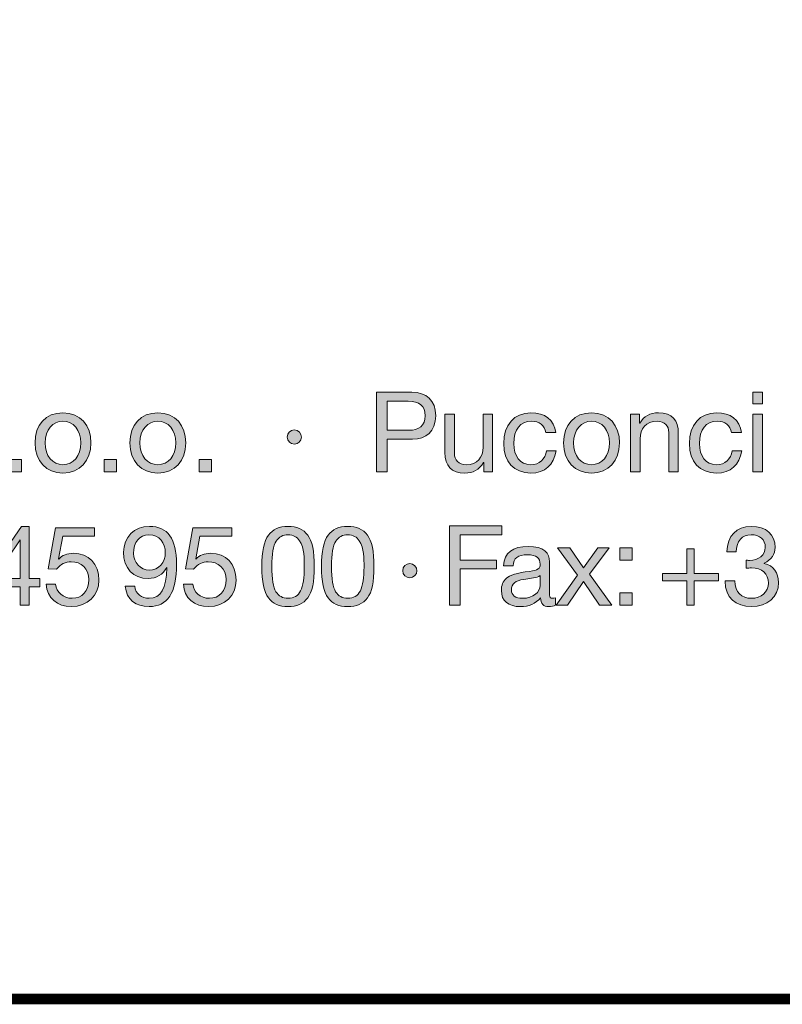
# Model space of a CAD drawing. Units: millimetres. Extents: x 2467.6 to 2479.8, y 1113 to 1120.7.
# Drawn here: x 2477.9 to 2478.4, y 1113 to 1113.6 of the extents above; entities that cross this region are included whole.
import ezdxf

# ---------------------------------------------------------------- set-up
doc = ezdxf.new("R2010")
doc.units = ezdxf.units.MM
doc.layers.add('Layer 1', color=7, linetype='Continuous')

# ---------------------------------------------------------------- blocks, each defined once
blk = doc.blocks.new('block 2')
at = {"layer": 'Layer 1', "true_color": 0x231f20}
h = blk.add_hatch(color=250, dxfattribs=at)
h.dxf.hatch_style = 2
edge = h.paths.add_edge_path()
edge.add_spline(control_points=[(14.2216, 1.6075), (14.258, 1.6075), (14.282, 1.5875), (14.282, 1.548), (14.282, 1.508), (14.2574, 1.4885), (14.2233, 1.4885), (14.2233, 1.4885), (14.1587, 1.4885), (14.1587, 1.4885), (14.1587, 1.4885), (14.1587, 1.4061), (14.1587, 1.4061), (14.1587, 1.4061), (14.1319, 1.4061), (14.1319, 1.4061), (14.1319, 1.4061), (14.1319, 1.6075), (14.1319, 1.6075), (14.1319, 1.6075), (14.2216, 1.6075), (14.2216, 1.6075)], knot_values=[0, 0, 0, 0, 1, 1, 1, 2, 2, 2, 3, 3, 3, 4, 4, 4, 5, 5, 5, 6, 6, 6, 7, 7, 7, 7], degree=3, periodic=0)
edge = h.paths.add_edge_path()
edge.add_spline(control_points=[(14.214, 1.5111), (14.2394, 1.5111), (14.2552, 1.5229), (14.2552, 1.548), (14.2552, 1.5728), (14.2405, 1.585), (14.2123, 1.585), (14.2123, 1.585), (14.1587, 1.585), (14.1587, 1.585), (14.1587, 1.585), (14.1587, 1.5111), (14.1587, 1.5111), (14.1587, 1.5111), (14.214, 1.5111), (14.214, 1.5111)], knot_values=[0, 0, 0, 0, 1, 1, 1, 2, 2, 2, 3, 3, 3, 4, 4, 4, 5, 5, 5, 5], degree=3, periodic=0)
h = blk.add_hatch(color=250, dxfattribs=at)
h.dxf.hatch_style = 2
h.paths.add_polyline_path([(15.1098, 1.6075), (15.1098, 1.5782), (15.0858, 1.5782), (15.0858, 1.6075)])
h.paths.add_polyline_path([(15.1098, 1.5519), (15.1098, 1.4061), (15.0858, 1.4061), (15.0858, 1.5519)])
h = blk.add_hatch(color=250, dxfattribs=at)
h.dxf.hatch_style = 2
edge = h.paths.add_edge_path()
edge.add_spline(control_points=[(13.4082, 1.4789), (13.4082, 1.4337), (13.3803, 1.4027), (13.3374, 1.4027), (13.2951, 1.4027), (13.2666, 1.4323), (13.2666, 1.4789), (13.2666, 1.5254), (13.2937, 1.5553), (13.3374, 1.5553), (13.3823, 1.5553), (13.4082, 1.5235), (13.4082, 1.4789)], knot_values=[0, 0, 0, 0, 1, 1, 1, 2, 2, 2, 3, 3, 3, 4, 4, 4, 4], degree=3, periodic=0)
edge = h.paths.add_edge_path()
edge.add_spline(control_points=[(13.3374, 1.4239), (13.3637, 1.4239), (13.3829, 1.4459), (13.3829, 1.4789), (13.3829, 1.5119), (13.3637, 1.5342), (13.3372, 1.5342), (13.3118, 1.5342), (13.292, 1.5127), (13.292, 1.4789), (13.292, 1.4459), (13.3109, 1.4239), (13.3374, 1.4239)], knot_values=[0, 0, 0, 0, 1, 1, 1, 2, 2, 2, 3, 3, 3, 4, 4, 4, 4], degree=3, periodic=0)
h = blk.add_hatch(color=250, dxfattribs=at)
h.dxf.hatch_style = 2
edge = h.paths.add_edge_path()
edge.add_spline(control_points=[(13.6487, 1.4789), (13.6487, 1.4337), (13.6207, 1.4027), (13.5779, 1.4027), (13.5356, 1.4027), (13.5071, 1.4323), (13.5071, 1.4789), (13.5071, 1.5254), (13.5342, 1.5553), (13.5779, 1.5553), (13.6227, 1.5553), (13.6487, 1.5235), (13.6487, 1.4789)], knot_values=[0, 0, 0, 0, 1, 1, 1, 2, 2, 2, 3, 3, 3, 4, 4, 4, 4], degree=3, periodic=0)
edge = h.paths.add_edge_path()
edge.add_spline(control_points=[(13.5779, 1.4239), (13.6041, 1.4239), (13.6233, 1.4459), (13.6233, 1.4789), (13.6233, 1.5119), (13.6041, 1.5342), (13.5776, 1.5342), (13.5522, 1.5342), (13.5325, 1.5127), (13.5325, 1.4789), (13.5325, 1.4459), (13.5514, 1.4239), (13.5779, 1.4239)], knot_values=[0, 0, 0, 0, 1, 1, 1, 2, 2, 2, 3, 3, 3, 4, 4, 4, 4], degree=3, periodic=0)
h = blk.add_hatch(color=250, dxfattribs=at)
h.dxf.hatch_style = 2
edge = h.paths.add_edge_path()
edge.add_spline(control_points=[(14.3295, 1.5519), (14.3295, 1.5519), (14.3295, 1.4527), (14.3295, 1.4527), (14.3295, 1.4357), (14.3407, 1.4239), (14.3591, 1.4239), (14.387, 1.4239), (14.4022, 1.4422), (14.4022, 1.4687), (14.4022, 1.4687), (14.4022, 1.5519), (14.4022, 1.5519), (14.4022, 1.5519), (14.4262, 1.5519), (14.4262, 1.5519), (14.4262, 1.5519), (14.4262, 1.4061), (14.4262, 1.4061), (14.4262, 1.4061), (14.4036, 1.4061), (14.4036, 1.4061), (14.4036, 1.4061), (14.4036, 1.4292), (14.4036, 1.4292), (14.4036, 1.4292), (14.4031, 1.4292), (14.4031, 1.4292), (14.3926, 1.4106), (14.376, 1.4027), (14.3557, 1.4027), (14.3216, 1.4027), (14.3055, 1.4205), (14.3055, 1.4546), (14.3055, 1.4546), (14.3055, 1.5519), (14.3055, 1.5519), (14.3055, 1.5519), (14.3295, 1.5519), (14.3295, 1.5519)], knot_values=[0, 0, 0, 0, 1, 1, 1, 2, 2, 2, 3, 3, 3, 4, 4, 4, 5, 5, 5, 6, 6, 6, 7, 7, 7, 8, 8, 8, 9, 9, 9, 10, 10, 10, 11, 11, 11, 12, 12, 12, 13, 13, 13, 13], degree=3, periodic=1)
h = blk.add_hatch(color=250, dxfattribs=at)
h.dxf.hatch_style = 2
edge = h.paths.add_edge_path()
edge.add_spline(control_points=[(14.5862, 1.5051), (14.5862, 1.5051), (14.5614, 1.5051), (14.5614, 1.5051), (14.5575, 1.524), (14.5445, 1.5342), (14.5253, 1.5342), (14.4957, 1.5342), (14.4799, 1.5133), (14.4799, 1.4772), (14.4799, 1.4453), (14.496, 1.4239), (14.5225, 1.4239), (14.5456, 1.4239), (14.5595, 1.4372), (14.5626, 1.4594), (14.5626, 1.4594), (14.5871, 1.4594), (14.5871, 1.4594), (14.5817, 1.423), (14.5591, 1.4027), (14.5228, 1.4027), (14.4802, 1.4027), (14.4545, 1.4315), (14.4545, 1.4772), (14.4545, 1.5246), (14.4805, 1.5553), (14.5234, 1.5553), (14.5586, 1.5553), (14.5823, 1.5384), (14.5862, 1.5051)], knot_values=[0, 0, 0, 0, 1, 1, 1, 2, 2, 2, 3, 3, 3, 4, 4, 4, 5, 5, 5, 6, 6, 6, 7, 7, 7, 8, 8, 8, 9, 9, 9, 10, 10, 10, 10], degree=3, periodic=0)
h = blk.add_hatch(color=250, dxfattribs=at)
h.dxf.hatch_style = 2
edge = h.paths.add_edge_path()
edge.add_spline(control_points=[(14.7477, 1.4789), (14.7477, 1.4337), (14.7197, 1.4027), (14.6769, 1.4027), (14.6346, 1.4027), (14.6061, 1.4323), (14.6061, 1.4789), (14.6061, 1.5254), (14.6331, 1.5553), (14.6769, 1.5553), (14.7217, 1.5553), (14.7477, 1.5235), (14.7477, 1.4789)], knot_values=[0, 0, 0, 0, 1, 1, 1, 2, 2, 2, 3, 3, 3, 4, 4, 4, 4], degree=3, periodic=0)
edge = h.paths.add_edge_path()
edge.add_spline(control_points=[(14.6769, 1.4239), (14.7031, 1.4239), (14.7223, 1.4459), (14.7223, 1.4789), (14.7223, 1.5119), (14.7031, 1.5342), (14.6766, 1.5342), (14.6512, 1.5342), (14.6315, 1.5127), (14.6315, 1.4789), (14.6315, 1.4459), (14.6503, 1.4239), (14.6769, 1.4239)], knot_values=[0, 0, 0, 0, 1, 1, 1, 2, 2, 2, 3, 3, 3, 4, 4, 4, 4], degree=3, periodic=0)
h = blk.add_hatch(color=250, dxfattribs=at)
h.dxf.hatch_style = 2
edge = h.paths.add_edge_path()
edge.add_spline(control_points=[(14.8967, 1.5032), (14.8967, 1.5032), (14.8967, 1.4061), (14.8967, 1.4061), (14.8967, 1.4061), (14.8727, 1.4061), (14.8727, 1.4061), (14.8727, 1.4061), (14.8727, 1.5057), (14.8727, 1.5057), (14.8727, 1.5218), (14.8622, 1.5342), (14.8428, 1.5342), (14.8154, 1.5342), (14.7999, 1.5158), (14.7999, 1.4893), (14.7999, 1.4893), (14.7999, 1.4061), (14.7999, 1.4061), (14.7999, 1.4061), (14.7759, 1.4061), (14.7759, 1.4061), (14.7759, 1.4061), (14.7759, 1.5519), (14.7759, 1.5519), (14.7759, 1.5519), (14.7985, 1.5519), (14.7985, 1.5519), (14.7985, 1.5519), (14.7985, 1.5288), (14.7985, 1.5288), (14.7985, 1.5288), (14.7991, 1.5288), (14.7991, 1.5288), (14.8098, 1.5472), (14.825, 1.5553), (14.8465, 1.5553), (14.8817, 1.5553), (14.8967, 1.5367), (14.8967, 1.5032)], knot_values=[0, 0, 0, 0, 1, 1, 1, 2, 2, 2, 3, 3, 3, 4, 4, 4, 5, 5, 5, 6, 6, 6, 7, 7, 7, 8, 8, 8, 9, 9, 9, 10, 10, 10, 11, 11, 11, 12, 12, 12, 13, 13, 13, 13], degree=3, periodic=0)
h = blk.add_hatch(color=250, dxfattribs=at)
h.dxf.hatch_style = 2
edge = h.paths.add_edge_path()
edge.add_spline(control_points=[(15.0567, 1.5051), (15.0567, 1.5051), (15.0319, 1.5051), (15.0319, 1.5051), (15.0279, 1.524), (15.015, 1.5342), (14.9958, 1.5342), (14.9661, 1.5342), (14.9504, 1.5133), (14.9504, 1.4772), (14.9504, 1.4453), (14.9664, 1.4239), (14.993, 1.4239), (15.0161, 1.4239), (15.0299, 1.4372), (15.033, 1.4594), (15.033, 1.4594), (15.0575, 1.4594), (15.0575, 1.4594), (15.0522, 1.423), (15.0296, 1.4027), (14.9932, 1.4027), (14.9506, 1.4027), (14.925, 1.4315), (14.925, 1.4772), (14.925, 1.5246), (14.9509, 1.5553), (14.9938, 1.5553), (15.0291, 1.5553), (15.0528, 1.5384), (15.0567, 1.5051)], knot_values=[0, 0, 0, 0, 1, 1, 1, 2, 2, 2, 3, 3, 3, 4, 4, 4, 5, 5, 5, 6, 6, 6, 7, 7, 7, 8, 8, 8, 9, 9, 9, 10, 10, 10, 10], degree=3, periodic=0)
h = blk.add_hatch(color=250, dxfattribs=at)
h.dxf.hatch_style = 2
edge = h.paths.add_edge_path()
edge.add_spline(control_points=[(13.9417, 1.4938), (13.9417, 1.4845), (13.9332, 1.4758), (13.9239, 1.4758), (13.9143, 1.4758), (13.9056, 1.484), (13.9056, 1.4938), (13.9056, 1.504), (13.9141, 1.5119), (13.9236, 1.5119), (13.9341, 1.5119), (13.9417, 1.5032), (13.9417, 1.4938)], knot_values=[0, 0, 0, 0, 1, 1, 1, 2, 2, 2, 3, 3, 3, 4, 4, 4, 4], degree=3, periodic=0)
h = blk.add_hatch(color=250, dxfattribs=at)
h.dxf.hatch_style = 2
h.paths.add_polyline_path([(13.2327, 1.4374), (13.2327, 1.4061), (13.2015, 1.4061), (13.2015, 1.4374)])
h = blk.add_hatch(color=250, dxfattribs=at)
h.dxf.hatch_style = 2
h.paths.add_polyline_path([(13.4732, 1.4374), (13.4732, 1.4061), (13.4419, 1.4061), (13.4419, 1.4374)])
h = blk.add_hatch(color=250, dxfattribs=at)
h.dxf.hatch_style = 2
h.paths.add_polyline_path([(13.7137, 1.4374), (13.7137, 1.4061), (13.6824, 1.4061), (13.6824, 1.4374)])
at = {"layer": 'Layer 1', "lineweight": 0}
for points in [[(15.1098, 1.6075), (15.1098, 1.5782), (15.0858, 1.5782), (15.0858, 1.6075), (15.1098, 1.6075)], [(15.1098, 1.5519), (15.1098, 1.4061), (15.0858, 1.4061), (15.0858, 1.5519), (15.1098, 1.5519)], [(13.2327, 1.4374), (13.2327, 1.4061), (13.2015, 1.4061), (13.2015, 1.4374), (13.2327, 1.4374)], [(13.4732, 1.4374), (13.4732, 1.4061), (13.4419, 1.4061), (13.4419, 1.4374), (13.4732, 1.4374)], [(13.7137, 1.4374), (13.7137, 1.4061), (13.6824, 1.4061), (13.6824, 1.4374), (13.7137, 1.4374)]]:
    blk.add_lwpolyline(points, dxfattribs=at)
for points, knots in [([(14.2216, 1.6075), (14.258, 1.6075), (14.282, 1.5875), (14.282, 1.548), (14.282, 1.508), (14.2574, 1.4885), (14.2233, 1.4885), (14.2233, 1.4885), (14.1587, 1.4885), (14.1587, 1.4885), (14.1587, 1.4885), (14.1587, 1.4061), (14.1587, 1.4061), (14.1587, 1.4061), (14.1319, 1.4061), (14.1319, 1.4061), (14.1319, 1.4061), (14.1319, 1.6075), (14.1319, 1.6075), (14.1319, 1.6075), (14.2216, 1.6075), (14.2216, 1.6075)], [0, 0, 0, 0, 1, 1, 1, 2, 2, 2, 3, 3, 3, 4, 4, 4, 5, 5, 5, 6, 6, 6, 7, 7, 7, 7]), ([(14.214, 1.5111), (14.2394, 1.5111), (14.2552, 1.5229), (14.2552, 1.548), (14.2552, 1.5728), (14.2405, 1.585), (14.2123, 1.585), (14.2123, 1.585), (14.1587, 1.585), (14.1587, 1.585), (14.1587, 1.585), (14.1587, 1.5111), (14.1587, 1.5111), (14.1587, 1.5111), (14.214, 1.5111), (14.214, 1.5111)], [0, 0, 0, 0, 1, 1, 1, 2, 2, 2, 3, 3, 3, 4, 4, 4, 5, 5, 5, 5]), ([(13.4082, 1.4789), (13.4082, 1.4337), (13.3803, 1.4027), (13.3374, 1.4027), (13.2951, 1.4027), (13.2666, 1.4323), (13.2666, 1.4789), (13.2666, 1.5254), (13.2937, 1.5553), (13.3374, 1.5553), (13.3823, 1.5553), (13.4082, 1.5235), (13.4082, 1.4789)], [0, 0, 0, 0, 1, 1, 1, 2, 2, 2, 3, 3, 3, 4, 4, 4, 4]), ([(13.6487, 1.4789), (13.6487, 1.4337), (13.6207, 1.4027), (13.5779, 1.4027), (13.5356, 1.4027), (13.5071, 1.4323), (13.5071, 1.4789), (13.5071, 1.5254), (13.5342, 1.5553), (13.5779, 1.5553), (13.6227, 1.5553), (13.6487, 1.5235), (13.6487, 1.4789)], [0, 0, 0, 0, 1, 1, 1, 2, 2, 2, 3, 3, 3, 4, 4, 4, 4]), ([(14.3295, 1.5519), (14.3295, 1.5519), (14.3295, 1.4527), (14.3295, 1.4527), (14.3295, 1.4357), (14.3407, 1.4239), (14.3591, 1.4239), (14.387, 1.4239), (14.4022, 1.4422), (14.4022, 1.4687), (14.4022, 1.4687), (14.4022, 1.5519), (14.4022, 1.5519), (14.4022, 1.5519), (14.4262, 1.5519), (14.4262, 1.5519), (14.4262, 1.5519), (14.4262, 1.4061), (14.4262, 1.4061), (14.4262, 1.4061), (14.4036, 1.4061), (14.4036, 1.4061), (14.4036, 1.4061), (14.4036, 1.4292), (14.4036, 1.4292), (14.4036, 1.4292), (14.4031, 1.4292), (14.4031, 1.4292), (14.3926, 1.4106), (14.376, 1.4027), (14.3557, 1.4027), (14.3216, 1.4027), (14.3055, 1.4205), (14.3055, 1.4546), (14.3055, 1.4546), (14.3055, 1.5519), (14.3055, 1.5519), (14.3055, 1.5519), (14.3295, 1.5519), (14.3295, 1.5519)], [0, 0, 0, 0, 1, 1, 1, 2, 2, 2, 3, 3, 3, 4, 4, 4, 5, 5, 5, 6, 6, 6, 7, 7, 7, 8, 8, 8, 9, 9, 9, 10, 10, 10, 11, 11, 11, 12, 12, 12, 13, 13, 13, 13]), ([(14.5862, 1.5051), (14.5862, 1.5051), (14.5614, 1.5051), (14.5614, 1.5051), (14.5575, 1.524), (14.5445, 1.5342), (14.5253, 1.5342), (14.4957, 1.5342), (14.4799, 1.5133), (14.4799, 1.4772), (14.4799, 1.4453), (14.496, 1.4239), (14.5225, 1.4239), (14.5456, 1.4239), (14.5595, 1.4372), (14.5626, 1.4594), (14.5626, 1.4594), (14.5871, 1.4594), (14.5871, 1.4594), (14.5817, 1.423), (14.5591, 1.4027), (14.5228, 1.4027), (14.4802, 1.4027), (14.4545, 1.4315), (14.4545, 1.4772), (14.4545, 1.5246), (14.4805, 1.5553), (14.5234, 1.5553), (14.5586, 1.5553), (14.5823, 1.5384), (14.5862, 1.5051)], [0, 0, 0, 0, 1, 1, 1, 2, 2, 2, 3, 3, 3, 4, 4, 4, 5, 5, 5, 6, 6, 6, 7, 7, 7, 8, 8, 8, 9, 9, 9, 10, 10, 10, 10]), ([(14.7477, 1.4789), (14.7477, 1.4337), (14.7197, 1.4027), (14.6769, 1.4027), (14.6346, 1.4027), (14.6061, 1.4323), (14.6061, 1.4789), (14.6061, 1.5254), (14.6331, 1.5553), (14.6769, 1.5553), (14.7217, 1.5553), (14.7477, 1.5235), (14.7477, 1.4789)], [0, 0, 0, 0, 1, 1, 1, 2, 2, 2, 3, 3, 3, 4, 4, 4, 4]), ([(14.8967, 1.5032), (14.8967, 1.5032), (14.8967, 1.4061), (14.8967, 1.4061), (14.8967, 1.4061), (14.8727, 1.4061), (14.8727, 1.4061), (14.8727, 1.4061), (14.8727, 1.5057), (14.8727, 1.5057), (14.8727, 1.5218), (14.8622, 1.5342), (14.8428, 1.5342), (14.8154, 1.5342), (14.7999, 1.5158), (14.7999, 1.4893), (14.7999, 1.4893), (14.7999, 1.4061), (14.7999, 1.4061), (14.7999, 1.4061), (14.7759, 1.4061), (14.7759, 1.4061), (14.7759, 1.4061), (14.7759, 1.5519), (14.7759, 1.5519), (14.7759, 1.5519), (14.7985, 1.5519), (14.7985, 1.5519), (14.7985, 1.5519), (14.7985, 1.5288), (14.7985, 1.5288), (14.7985, 1.5288), (14.7991, 1.5288), (14.7991, 1.5288), (14.8098, 1.5472), (14.825, 1.5553), (14.8465, 1.5553), (14.8817, 1.5553), (14.8967, 1.5367), (14.8967, 1.5032)], [0, 0, 0, 0, 1, 1, 1, 2, 2, 2, 3, 3, 3, 4, 4, 4, 5, 5, 5, 6, 6, 6, 7, 7, 7, 8, 8, 8, 9, 9, 9, 10, 10, 10, 11, 11, 11, 12, 12, 12, 13, 13, 13, 13]), ([(15.0567, 1.5051), (15.0567, 1.5051), (15.0319, 1.5051), (15.0319, 1.5051), (15.0279, 1.524), (15.015, 1.5342), (14.9958, 1.5342), (14.9661, 1.5342), (14.9504, 1.5133), (14.9504, 1.4772), (14.9504, 1.4453), (14.9664, 1.4239), (14.993, 1.4239), (15.0161, 1.4239), (15.0299, 1.4372), (15.033, 1.4594), (15.033, 1.4594), (15.0575, 1.4594), (15.0575, 1.4594), (15.0522, 1.423), (15.0296, 1.4027), (14.9932, 1.4027), (14.9506, 1.4027), (14.925, 1.4315), (14.925, 1.4772), (14.925, 1.5246), (14.9509, 1.5553), (14.9938, 1.5553), (15.0291, 1.5553), (15.0528, 1.5384), (15.0567, 1.5051)], [0, 0, 0, 0, 1, 1, 1, 2, 2, 2, 3, 3, 3, 4, 4, 4, 5, 5, 5, 6, 6, 6, 7, 7, 7, 8, 8, 8, 9, 9, 9, 10, 10, 10, 10]), ([(13.3374, 1.4239), (13.3637, 1.4239), (13.3829, 1.4459), (13.3829, 1.4789), (13.3829, 1.5119), (13.3637, 1.5342), (13.3372, 1.5342), (13.3118, 1.5342), (13.292, 1.5127), (13.292, 1.4789), (13.292, 1.4459), (13.3109, 1.4239), (13.3374, 1.4239)], [0, 0, 0, 0, 1, 1, 1, 2, 2, 2, 3, 3, 3, 4, 4, 4, 4]), ([(13.5779, 1.4239), (13.6041, 1.4239), (13.6233, 1.4459), (13.6233, 1.4789), (13.6233, 1.5119), (13.6041, 1.5342), (13.5776, 1.5342), (13.5522, 1.5342), (13.5325, 1.5127), (13.5325, 1.4789), (13.5325, 1.4459), (13.5514, 1.4239), (13.5779, 1.4239)], [0, 0, 0, 0, 1, 1, 1, 2, 2, 2, 3, 3, 3, 4, 4, 4, 4]), ([(14.6769, 1.4239), (14.7031, 1.4239), (14.7223, 1.4459), (14.7223, 1.4789), (14.7223, 1.5119), (14.7031, 1.5342), (14.6766, 1.5342), (14.6512, 1.5342), (14.6315, 1.5127), (14.6315, 1.4789), (14.6315, 1.4459), (14.6503, 1.4239), (14.6769, 1.4239)], [0, 0, 0, 0, 1, 1, 1, 2, 2, 2, 3, 3, 3, 4, 4, 4, 4]), ([(13.9417, 1.4938), (13.9417, 1.4845), (13.9332, 1.4758), (13.9239, 1.4758), (13.9143, 1.4758), (13.9056, 1.484), (13.9056, 1.4938), (13.9056, 1.504), (13.9141, 1.5119), (13.9236, 1.5119), (13.9341, 1.5119), (13.9417, 1.5032), (13.9417, 1.4938)], [0, 0, 0, 0, 1, 1, 1, 2, 2, 2, 3, 3, 3, 4, 4, 4, 4])]:
    blk.add_open_spline(points, degree=3, knots=knots, dxfattribs=at)
blk = doc.blocks.new('block 3')
at = {"layer": 'Layer 1', "true_color": 0x231f20}
h = blk.add_hatch(color=250, dxfattribs=at)
h.dxf.hatch_style = 2
h.paths.add_polyline_path([(13.2519, 1.2674), (13.2519, 1.1354), (13.279, 1.1354), (13.279, 1.1142), (13.2519, 1.1142), (13.2519, 1.0674), (13.2294, 1.0674), (13.2294, 1.1142), (13.1416, 1.1142), (13.1416, 1.1374), (13.2327, 1.2674)])
h.paths.add_polyline_path([(13.2288, 1.2333), (13.1622, 1.1354), (13.2294, 1.1354), (13.2294, 1.2333)])
h = blk.add_hatch(color=250, dxfattribs=at)
h.dxf.hatch_style = 2
edge = h.paths.add_edge_path()
edge.add_spline(control_points=[(13.4176, 1.264), (13.4176, 1.264), (13.4176, 1.2429), (13.4176, 1.2429), (13.4176, 1.2429), (13.3369, 1.2429), (13.3369, 1.2429), (13.3369, 1.2429), (13.3262, 1.1853), (13.3262, 1.1853), (13.3262, 1.1853), (13.3268, 1.1848), (13.3268, 1.1848), (13.3352, 1.1941), (13.3482, 1.1992), (13.364, 1.1992), (13.4026, 1.1992), (13.4286, 1.1732), (13.4286, 1.1309), (13.4286, 1.0925), (13.4004, 1.0641), (13.3586, 1.0641), (13.3237, 1.0641), (13.296, 1.0858), (13.2949, 1.121), (13.2949, 1.121), (13.2949, 1.1213), (13.2949, 1.1213), (13.2949, 1.1213), (13.3189, 1.1213), (13.3189, 1.1213), (13.3203, 1.1002), (13.3378, 1.0852), (13.3609, 1.0852), (13.3854, 1.0852), (13.4032, 1.1033), (13.4032, 1.1326), (13.4032, 1.1597), (13.3832, 1.178), (13.3581, 1.178), (13.3437, 1.178), (13.3316, 1.1718), (13.3208, 1.1591), (13.3208, 1.1591), (13.3002, 1.1602), (13.3002, 1.1602), (13.3002, 1.1602), (13.3189, 1.264), (13.3189, 1.264), (13.3189, 1.264), (13.4176, 1.264), (13.4176, 1.264)], knot_values=[0, 0, 0, 0, 1, 1, 1, 2, 2, 2, 3, 3, 3, 4, 4, 4, 5, 5, 5, 6, 6, 6, 7, 7, 7, 8, 8, 8, 9, 9, 9, 10, 10, 10, 11, 11, 11, 12, 12, 12, 13, 13, 13, 14, 14, 14, 15, 15, 15, 16, 16, 16, 17, 17, 17, 17], degree=3, periodic=1)
h = blk.add_hatch(color=250, dxfattribs=at)
h.dxf.hatch_style = 2
edge = h.paths.add_edge_path()
edge.add_spline(control_points=[(13.6253, 1.1718), (13.6253, 1.0979), (13.6021, 1.0641), (13.5559, 1.0641), (13.5215, 1.0641), (13.4989, 1.0818), (13.4952, 1.1157), (13.4952, 1.1157), (13.5192, 1.1157), (13.5192, 1.1157), (13.5218, 1.0962), (13.5364, 1.0852), (13.5559, 1.0852), (13.5852, 1.0852), (13.5993, 1.11), (13.601, 1.1625), (13.601, 1.1625), (13.6004, 1.1631), (13.6004, 1.1631), (13.5911, 1.1458), (13.574, 1.1354), (13.5539, 1.1354), (13.5147, 1.1354), (13.491, 1.1613), (13.491, 1.2023), (13.491, 1.2403), (13.5181, 1.2674), (13.5567, 1.2674), (13.603, 1.2674), (13.6253, 1.2361), (13.6253, 1.1718)], knot_values=[0, 0, 0, 0, 1, 1, 1, 2, 2, 2, 3, 3, 3, 4, 4, 4, 5, 5, 5, 6, 6, 6, 7, 7, 7, 8, 8, 8, 9, 9, 9, 10, 10, 10, 10], degree=3, periodic=0)
edge = h.paths.add_edge_path()
edge.add_spline(control_points=[(13.5559, 1.1566), (13.5798, 1.1566), (13.5968, 1.1763), (13.5968, 1.2005), (13.5968, 1.2259), (13.5821, 1.2463), (13.5553, 1.2463), (13.5311, 1.2463), (13.5164, 1.2276), (13.5164, 1.1989), (13.5164, 1.1763), (13.5342, 1.1566), (13.5559, 1.1566)], knot_values=[0, 0, 0, 0, 1, 1, 1, 2, 2, 2, 3, 3, 3, 4, 4, 4, 4], degree=3, periodic=0)
h = blk.add_hatch(color=250, dxfattribs=at)
h.dxf.hatch_style = 2
edge = h.paths.add_edge_path()
edge.add_spline(control_points=[(13.7653, 1.264), (13.7653, 1.264), (13.7653, 1.2429), (13.7653, 1.2429), (13.7653, 1.2429), (13.6846, 1.2429), (13.6846, 1.2429), (13.6846, 1.2429), (13.6739, 1.1853), (13.6739, 1.1853), (13.6739, 1.1853), (13.6744, 1.1848), (13.6744, 1.1848), (13.6829, 1.1941), (13.6959, 1.1992), (13.7117, 1.1992), (13.7503, 1.1992), (13.7762, 1.1732), (13.7762, 1.1309), (13.7762, 1.0925), (13.7481, 1.0641), (13.7063, 1.0641), (13.6713, 1.0641), (13.6437, 1.0858), (13.6426, 1.121), (13.6426, 1.121), (13.6426, 1.1213), (13.6426, 1.1213), (13.6426, 1.1213), (13.6666, 1.1213), (13.6666, 1.1213), (13.6679, 1.1002), (13.6854, 1.0852), (13.7086, 1.0852), (13.7331, 1.0852), (13.7509, 1.1033), (13.7509, 1.1326), (13.7509, 1.1597), (13.7308, 1.178), (13.7058, 1.178), (13.6914, 1.178), (13.6792, 1.1718), (13.6685, 1.1591), (13.6685, 1.1591), (13.6479, 1.1602), (13.6479, 1.1602), (13.6479, 1.1602), (13.6666, 1.264), (13.6666, 1.264), (13.6666, 1.264), (13.7653, 1.264), (13.7653, 1.264)], knot_values=[0, 0, 0, 0, 1, 1, 1, 2, 2, 2, 3, 3, 3, 4, 4, 4, 5, 5, 5, 6, 6, 6, 7, 7, 7, 8, 8, 8, 9, 9, 9, 10, 10, 10, 11, 11, 11, 12, 12, 12, 13, 13, 13, 14, 14, 14, 15, 15, 15, 16, 16, 16, 17, 17, 17, 17], degree=3, periodic=1)
h = blk.add_hatch(color=250, dxfattribs=at)
h.dxf.hatch_style = 2
edge = h.paths.add_edge_path()
edge.add_spline(control_points=[(13.9577, 1.2454), (13.9688, 1.231), (13.9744, 1.2042), (13.9744, 1.1656), (13.9744, 1.127), (13.969, 1.1007), (13.9577, 1.086), (13.9467, 1.0717), (13.9301, 1.0641), (13.9078, 1.0641), (13.8855, 1.0641), (13.8689, 1.0714), (13.8579, 1.0863), (13.8469, 1.101), (13.8413, 1.1275), (13.8413, 1.1656), (13.8413, 1.204), (13.8469, 1.2305), (13.8579, 1.2451), (13.8692, 1.2601), (13.8855, 1.2674), (13.9078, 1.2674), (13.9301, 1.2674), (13.9465, 1.2601), (13.9577, 1.2454)], knot_values=[0, 0, 0, 0, 1, 1, 1, 2, 2, 2, 3, 3, 3, 4, 4, 4, 5, 5, 5, 6, 6, 6, 7, 7, 7, 8, 8, 8, 8], degree=3, periodic=0)
edge = h.paths.add_edge_path()
edge.add_spline(control_points=[(13.8771, 1.1018), (13.8841, 1.0909), (13.8943, 1.0852), (13.9078, 1.0852), (13.9225, 1.0852), (13.9332, 1.0914), (13.9397, 1.1044), (13.9462, 1.1173), (13.949, 1.1374), (13.949, 1.165), (13.949, 1.1836), (13.9493, 1.2133), (13.9372, 1.231), (13.9309, 1.2401), (13.9216, 1.2463), (13.9075, 1.2463), (13.8948, 1.2463), (13.8847, 1.2409), (13.8774, 1.2299), (13.8703, 1.2192), (13.8666, 1.1978), (13.8666, 1.1659), (13.8666, 1.1343), (13.8703, 1.1131), (13.8771, 1.1018)], knot_values=[0, 0, 0, 0, 1, 1, 1, 2, 2, 2, 3, 3, 3, 4, 4, 4, 5, 5, 5, 6, 6, 6, 7, 7, 7, 8, 8, 8, 8], degree=3, periodic=0)
h = blk.add_hatch(color=250, dxfattribs=at)
h.dxf.hatch_style = 2
edge = h.paths.add_edge_path()
edge.add_spline(control_points=[(14.109, 1.2454), (14.12, 1.231), (14.1256, 1.2042), (14.1256, 1.1656), (14.1256, 1.127), (14.1203, 1.1007), (14.109, 1.086), (14.098, 1.0717), (14.0814, 1.0641), (14.0591, 1.0641), (14.0368, 1.0641), (14.0202, 1.0714), (14.0092, 1.0863), (13.9982, 1.101), (13.9925, 1.1275), (13.9925, 1.1656), (13.9925, 1.204), (13.9982, 1.2305), (14.0092, 1.2451), (14.0204, 1.2601), (14.0368, 1.2674), (14.0591, 1.2674), (14.0814, 1.2674), (14.0977, 1.2601), (14.109, 1.2454)], knot_values=[0, 0, 0, 0, 1, 1, 1, 2, 2, 2, 3, 3, 3, 4, 4, 4, 5, 5, 5, 6, 6, 6, 7, 7, 7, 8, 8, 8, 8], degree=3, periodic=0)
edge = h.paths.add_edge_path()
edge.add_spline(control_points=[(14.0284, 1.1018), (14.0354, 1.0909), (14.0456, 1.0852), (14.0591, 1.0852), (14.0738, 1.0852), (14.0845, 1.0914), (14.091, 1.1044), (14.0975, 1.1173), (14.1003, 1.1374), (14.1003, 1.165), (14.1003, 1.1836), (14.1006, 1.2133), (14.0884, 1.231), (14.0822, 1.2401), (14.0729, 1.2463), (14.0588, 1.2463), (14.0461, 1.2463), (14.036, 1.2409), (14.0286, 1.2299), (14.0216, 1.2192), (14.0179, 1.1978), (14.0179, 1.1659), (14.0179, 1.1343), (14.0216, 1.1131), (14.0284, 1.1018)], knot_values=[0, 0, 0, 0, 1, 1, 1, 2, 2, 2, 3, 3, 3, 4, 4, 4, 5, 5, 5, 6, 6, 6, 7, 7, 7, 8, 8, 8, 8], degree=3, periodic=0)
h = blk.add_hatch(color=250, dxfattribs=at)
h.dxf.hatch_style = 2
h.paths.add_polyline_path([(14.4494, 1.2688), (14.4494, 1.2463), (14.3439, 1.2463), (14.3439, 1.1822), (14.4364, 1.1822), (14.4364, 1.1597), (14.3439, 1.1597), (14.3439, 1.0674), (14.3171, 1.0674), (14.3171, 1.2688)])
h = blk.add_hatch(color=250, dxfattribs=at)
h.dxf.hatch_style = 2
edge = h.paths.add_edge_path()
edge.add_spline(control_points=[(15.1422, 1.2141), (15.1422, 1.1978), (15.1326, 1.1828), (15.1146, 1.1741), (15.1146, 1.1741), (15.1146, 1.1735), (15.1146, 1.1735), (15.1383, 1.1681), (15.1507, 1.1504), (15.1507, 1.125), (15.1507, 1.0878), (15.1222, 1.0641), (15.0821, 1.0641), (15.0424, 1.0641), (15.0153, 1.0869), (15.0153, 1.1283), (15.0153, 1.1283), (15.0153, 1.1292), (15.0153, 1.1292), (15.0153, 1.1292), (15.0396, 1.1292), (15.0396, 1.1292), (15.0407, 1.1007), (15.0568, 1.0852), (15.0821, 1.0852), (15.1067, 1.0852), (15.1253, 1.1013), (15.1253, 1.1239), (15.1253, 1.1475), (15.1084, 1.1622), (15.0819, 1.1622), (15.0779, 1.1622), (15.0731, 1.1619), (15.0683, 1.1613), (15.0683, 1.1613), (15.0683, 1.1817), (15.0683, 1.1817), (15.0706, 1.1814), (15.0734, 1.1814), (15.0774, 1.1814), (15.101, 1.1814), (15.1171, 1.1949), (15.1171, 1.2141), (15.1171, 1.2341), (15.1027, 1.2463), (15.0816, 1.2463), (15.0582, 1.2463), (15.0441, 1.2302), (15.0435, 1.2028), (15.0435, 1.2028), (15.0195, 1.2028), (15.0195, 1.2028), (15.0215, 1.2443), (15.0441, 1.2674), (15.0816, 1.2674), (15.1197, 1.2674), (15.1422, 1.2471), (15.1422, 1.2141)], knot_values=[0, 0, 0, 0, 1, 1, 1, 2, 2, 2, 3, 3, 3, 4, 4, 4, 5, 5, 5, 6, 6, 6, 7, 7, 7, 8, 8, 8, 9, 9, 9, 10, 10, 10, 11, 11, 11, 12, 12, 12, 13, 13, 13, 14, 14, 14, 15, 15, 15, 16, 16, 16, 17, 17, 17, 18, 18, 18, 19, 19, 19, 19], degree=3, periodic=0)
h = blk.add_hatch(color=250, dxfattribs=at)
h.dxf.hatch_style = 2
edge = h.paths.add_edge_path()
edge.add_spline(control_points=[(14.5704, 1.1774), (14.5704, 1.1774), (14.5704, 1.0934), (14.5704, 1.0934), (14.5704, 1.088), (14.573, 1.0852), (14.5781, 1.0852), (14.5803, 1.0852), (14.5831, 1.0858), (14.5854, 1.0866), (14.5854, 1.0866), (14.5854, 1.068), (14.5854, 1.068), (14.5809, 1.0655), (14.575, 1.0641), (14.5682, 1.0641), (14.5552, 1.0641), (14.5479, 1.0714), (14.5479, 1.0866), (14.5352, 1.0717), (14.518, 1.0641), (14.4965, 1.0641), (14.4666, 1.0641), (14.4483, 1.0787), (14.4483, 1.1049), (14.4483, 1.1179), (14.4526, 1.1283), (14.461, 1.136), (14.4692, 1.1439), (14.4887, 1.1495), (14.5199, 1.1535), (14.5411, 1.156), (14.5467, 1.1611), (14.5467, 1.1715), (14.5467, 1.1876), (14.5369, 1.1955), (14.5143, 1.1955), (14.4906, 1.1955), (14.479, 1.1867), (14.4779, 1.1679), (14.4779, 1.1679), (14.454, 1.1679), (14.454, 1.1679), (14.4557, 1.2003), (14.4776, 1.2166), (14.516, 1.2166), (14.5572, 1.2166), (14.5704, 1.2003), (14.5704, 1.1774)], knot_values=[0, 0, 0, 0, 1, 1, 1, 2, 2, 2, 3, 3, 3, 4, 4, 4, 5, 5, 5, 6, 6, 6, 7, 7, 7, 8, 8, 8, 9, 9, 9, 10, 10, 10, 11, 11, 11, 12, 12, 12, 13, 13, 13, 14, 14, 14, 15, 15, 15, 16, 16, 16, 16], degree=3, periodic=0)
edge = h.paths.add_edge_path()
edge.add_spline(control_points=[(14.5019, 1.0852), (14.5298, 1.0852), (14.5465, 1.1016), (14.5465, 1.1176), (14.5465, 1.1176), (14.5465, 1.1427), (14.5465, 1.1427), (14.5425, 1.1399), (14.536, 1.1377), (14.5296, 1.1368), (14.5296, 1.1368), (14.505, 1.1332), (14.505, 1.1332), (14.4838, 1.1301), (14.4737, 1.1219), (14.4737, 1.1066), (14.4737, 1.0931), (14.4841, 1.0852), (14.5019, 1.0852)], knot_values=[0, 0, 0, 0, 1, 1, 1, 2, 2, 2, 3, 3, 3, 4, 4, 4, 5, 5, 5, 6, 6, 6, 6], degree=3, periodic=0)
h = blk.add_hatch(color=250, dxfattribs=at)
h.dxf.hatch_style = 2
h.paths.add_polyline_path([(14.6216, 1.2133), (14.6563, 1.1625), (14.6565, 1.1625), (14.6929, 1.2133), (14.7217, 1.2133), (14.6715, 1.1461), (14.7279, 1.0674), (14.6972, 1.0674), (14.6565, 1.1278), (14.6159, 1.0674), (14.5869, 1.0674), (14.6416, 1.1442), (14.5908, 1.2133)])
h = blk.add_hatch(color=250, dxfattribs=at)
h.dxf.hatch_style = 2
h.paths.add_polyline_path([(14.7799, 1.2133), (14.7799, 1.1819), (14.7486, 1.1819), (14.7486, 1.2133)])
h.paths.add_polyline_path([(14.7799, 1.0987), (14.7799, 1.0674), (14.7486, 1.0674), (14.7486, 1.0987)])
h = blk.add_hatch(color=250, dxfattribs=at)
h.dxf.hatch_style = 2
h.paths.add_polyline_path([(14.9373, 1.2102), (14.9373, 1.1484), (14.9988, 1.1484), (14.9988, 1.1292), (14.9373, 1.1292), (14.9373, 1.0674), (14.9182, 1.0674), (14.9182, 1.1292), (14.8567, 1.1292), (14.8567, 1.1484), (14.9182, 1.1484), (14.9182, 1.2102)])
h = blk.add_hatch(color=250, dxfattribs=at)
h.dxf.hatch_style = 2
edge = h.paths.add_edge_path()
edge.add_spline(control_points=[(14.2344, 1.1551), (14.2344, 1.1458), (14.2259, 1.1371), (14.2166, 1.1371), (14.207, 1.1371), (14.1983, 1.1453), (14.1983, 1.1551), (14.1983, 1.1653), (14.2067, 1.1732), (14.2163, 1.1732), (14.2268, 1.1732), (14.2344, 1.1644), (14.2344, 1.1551)], knot_values=[0, 0, 0, 0, 1, 1, 1, 2, 2, 2, 3, 3, 3, 4, 4, 4, 4], degree=3, periodic=1)
at = {"layer": 'Layer 1', "lineweight": 0}
for points in [[(13.2519, 1.2674), (13.2519, 1.1354), (13.279, 1.1354), (13.279, 1.1142), (13.2519, 1.1142), (13.2519, 1.0674), (13.2294, 1.0674), (13.2294, 1.1142), (13.1416, 1.1142), (13.1416, 1.1374), (13.2327, 1.2674), (13.2519, 1.2674)], [(14.4494, 1.2688), (14.4494, 1.2463), (14.3439, 1.2463), (14.3439, 1.1822), (14.4364, 1.1822), (14.4364, 1.1597), (14.3439, 1.1597), (14.3439, 1.0674), (14.3171, 1.0674), (14.3171, 1.2688), (14.4494, 1.2688)], [(13.2288, 1.2333), (13.1622, 1.1354), (13.2294, 1.1354), (13.2294, 1.2333), (13.2288, 1.2333)], [(14.6216, 1.2133), (14.6563, 1.1625), (14.6565, 1.1625), (14.6929, 1.2133), (14.7217, 1.2133), (14.6715, 1.1461), (14.7279, 1.0674), (14.6972, 1.0674), (14.6565, 1.1278), (14.6159, 1.0674), (14.5869, 1.0674), (14.6416, 1.1442), (14.5908, 1.2133), (14.6216, 1.2133)], [(14.7799, 1.2133), (14.7799, 1.1819), (14.7486, 1.1819), (14.7486, 1.2133), (14.7799, 1.2133)], [(14.9373, 1.2102), (14.9373, 1.1484), (14.9988, 1.1484), (14.9988, 1.1292), (14.9373, 1.1292), (14.9373, 1.0674), (14.9182, 1.0674), (14.9182, 1.1292), (14.8567, 1.1292), (14.8567, 1.1484), (14.9182, 1.1484), (14.9182, 1.2102), (14.9373, 1.2102)], [(14.7799, 1.0987), (14.7799, 1.0674), (14.7486, 1.0674), (14.7486, 1.0987), (14.7799, 1.0987)]]:
    blk.add_lwpolyline(points, dxfattribs=at)
for points, knots in [([(13.4176, 1.264), (13.4176, 1.264), (13.4176, 1.2429), (13.4176, 1.2429), (13.4176, 1.2429), (13.3369, 1.2429), (13.3369, 1.2429), (13.3369, 1.2429), (13.3262, 1.1853), (13.3262, 1.1853), (13.3262, 1.1853), (13.3268, 1.1848), (13.3268, 1.1848), (13.3352, 1.1941), (13.3482, 1.1992), (13.364, 1.1992), (13.4026, 1.1992), (13.4286, 1.1732), (13.4286, 1.1309), (13.4286, 1.0925), (13.4004, 1.0641), (13.3586, 1.0641), (13.3237, 1.0641), (13.296, 1.0858), (13.2949, 1.121), (13.2949, 1.121), (13.2949, 1.1213), (13.2949, 1.1213), (13.2949, 1.1213), (13.3189, 1.1213), (13.3189, 1.1213), (13.3203, 1.1002), (13.3378, 1.0852), (13.3609, 1.0852), (13.3854, 1.0852), (13.4032, 1.1033), (13.4032, 1.1326), (13.4032, 1.1597), (13.3832, 1.178), (13.3581, 1.178), (13.3437, 1.178), (13.3316, 1.1718), (13.3208, 1.1591), (13.3208, 1.1591), (13.3002, 1.1602), (13.3002, 1.1602), (13.3002, 1.1602), (13.3189, 1.264), (13.3189, 1.264), (13.3189, 1.264), (13.4176, 1.264), (13.4176, 1.264)], [0, 0, 0, 0, 1, 1, 1, 2, 2, 2, 3, 3, 3, 4, 4, 4, 5, 5, 5, 6, 6, 6, 7, 7, 7, 8, 8, 8, 9, 9, 9, 10, 10, 10, 11, 11, 11, 12, 12, 12, 13, 13, 13, 14, 14, 14, 15, 15, 15, 16, 16, 16, 17, 17, 17, 17]), ([(13.6253, 1.1718), (13.6253, 1.0979), (13.6021, 1.0641), (13.5559, 1.0641), (13.5215, 1.0641), (13.4989, 1.0818), (13.4952, 1.1157), (13.4952, 1.1157), (13.5192, 1.1157), (13.5192, 1.1157), (13.5218, 1.0962), (13.5364, 1.0852), (13.5559, 1.0852), (13.5852, 1.0852), (13.5993, 1.11), (13.601, 1.1625), (13.601, 1.1625), (13.6004, 1.1631), (13.6004, 1.1631), (13.5911, 1.1458), (13.574, 1.1354), (13.5539, 1.1354), (13.5147, 1.1354), (13.491, 1.1613), (13.491, 1.2023), (13.491, 1.2403), (13.5181, 1.2674), (13.5567, 1.2674), (13.603, 1.2674), (13.6253, 1.2361), (13.6253, 1.1718)], [0, 0, 0, 0, 1, 1, 1, 2, 2, 2, 3, 3, 3, 4, 4, 4, 5, 5, 5, 6, 6, 6, 7, 7, 7, 8, 8, 8, 9, 9, 9, 10, 10, 10, 10]), ([(13.7653, 1.264), (13.7653, 1.264), (13.7653, 1.2429), (13.7653, 1.2429), (13.7653, 1.2429), (13.6846, 1.2429), (13.6846, 1.2429), (13.6846, 1.2429), (13.6739, 1.1853), (13.6739, 1.1853), (13.6739, 1.1853), (13.6744, 1.1848), (13.6744, 1.1848), (13.6829, 1.1941), (13.6959, 1.1992), (13.7117, 1.1992), (13.7503, 1.1992), (13.7762, 1.1732), (13.7762, 1.1309), (13.7762, 1.0925), (13.7481, 1.0641), (13.7063, 1.0641), (13.6713, 1.0641), (13.6437, 1.0858), (13.6426, 1.121), (13.6426, 1.121), (13.6426, 1.1213), (13.6426, 1.1213), (13.6426, 1.1213), (13.6666, 1.1213), (13.6666, 1.1213), (13.6679, 1.1002), (13.6854, 1.0852), (13.7086, 1.0852), (13.7331, 1.0852), (13.7509, 1.1033), (13.7509, 1.1326), (13.7509, 1.1597), (13.7308, 1.178), (13.7058, 1.178), (13.6914, 1.178), (13.6792, 1.1718), (13.6685, 1.1591), (13.6685, 1.1591), (13.6479, 1.1602), (13.6479, 1.1602), (13.6479, 1.1602), (13.6666, 1.264), (13.6666, 1.264), (13.6666, 1.264), (13.7653, 1.264), (13.7653, 1.264)], [0, 0, 0, 0, 1, 1, 1, 2, 2, 2, 3, 3, 3, 4, 4, 4, 5, 5, 5, 6, 6, 6, 7, 7, 7, 8, 8, 8, 9, 9, 9, 10, 10, 10, 11, 11, 11, 12, 12, 12, 13, 13, 13, 14, 14, 14, 15, 15, 15, 16, 16, 16, 17, 17, 17, 17]), ([(13.9577, 1.2454), (13.9688, 1.231), (13.9744, 1.2042), (13.9744, 1.1656), (13.9744, 1.127), (13.969, 1.1007), (13.9577, 1.086), (13.9467, 1.0717), (13.9301, 1.0641), (13.9078, 1.0641), (13.8855, 1.0641), (13.8689, 1.0714), (13.8579, 1.0863), (13.8469, 1.101), (13.8413, 1.1275), (13.8413, 1.1656), (13.8413, 1.204), (13.8469, 1.2305), (13.8579, 1.2451), (13.8692, 1.2601), (13.8855, 1.2674), (13.9078, 1.2674), (13.9301, 1.2674), (13.9465, 1.2601), (13.9577, 1.2454)], [0, 0, 0, 0, 1, 1, 1, 2, 2, 2, 3, 3, 3, 4, 4, 4, 5, 5, 5, 6, 6, 6, 7, 7, 7, 8, 8, 8, 8]), ([(14.109, 1.2454), (14.12, 1.231), (14.1256, 1.2042), (14.1256, 1.1656), (14.1256, 1.127), (14.1203, 1.1007), (14.109, 1.086), (14.098, 1.0717), (14.0814, 1.0641), (14.0591, 1.0641), (14.0368, 1.0641), (14.0202, 1.0714), (14.0092, 1.0863), (13.9982, 1.101), (13.9925, 1.1275), (13.9925, 1.1656), (13.9925, 1.204), (13.9982, 1.2305), (14.0092, 1.2451), (14.0204, 1.2601), (14.0368, 1.2674), (14.0591, 1.2674), (14.0814, 1.2674), (14.0977, 1.2601), (14.109, 1.2454)], [0, 0, 0, 0, 1, 1, 1, 2, 2, 2, 3, 3, 3, 4, 4, 4, 5, 5, 5, 6, 6, 6, 7, 7, 7, 8, 8, 8, 8]), ([(15.1422, 1.2141), (15.1422, 1.1978), (15.1326, 1.1828), (15.1146, 1.1741), (15.1146, 1.1741), (15.1146, 1.1735), (15.1146, 1.1735), (15.1383, 1.1681), (15.1507, 1.1504), (15.1507, 1.125), (15.1507, 1.0878), (15.1222, 1.0641), (15.0821, 1.0641), (15.0424, 1.0641), (15.0153, 1.0869), (15.0153, 1.1283), (15.0153, 1.1283), (15.0153, 1.1292), (15.0153, 1.1292), (15.0153, 1.1292), (15.0396, 1.1292), (15.0396, 1.1292), (15.0407, 1.1007), (15.0568, 1.0852), (15.0821, 1.0852), (15.1067, 1.0852), (15.1253, 1.1013), (15.1253, 1.1239), (15.1253, 1.1475), (15.1084, 1.1622), (15.0819, 1.1622), (15.0779, 1.1622), (15.0731, 1.1619), (15.0683, 1.1613), (15.0683, 1.1613), (15.0683, 1.1817), (15.0683, 1.1817), (15.0706, 1.1814), (15.0734, 1.1814), (15.0774, 1.1814), (15.101, 1.1814), (15.1171, 1.1949), (15.1171, 1.2141), (15.1171, 1.2341), (15.1027, 1.2463), (15.0816, 1.2463), (15.0582, 1.2463), (15.0441, 1.2302), (15.0435, 1.2028), (15.0435, 1.2028), (15.0195, 1.2028), (15.0195, 1.2028), (15.0215, 1.2443), (15.0441, 1.2674), (15.0816, 1.2674), (15.1197, 1.2674), (15.1422, 1.2471), (15.1422, 1.2141)], [0, 0, 0, 0, 1, 1, 1, 2, 2, 2, 3, 3, 3, 4, 4, 4, 5, 5, 5, 6, 6, 6, 7, 7, 7, 8, 8, 8, 9, 9, 9, 10, 10, 10, 11, 11, 11, 12, 12, 12, 13, 13, 13, 14, 14, 14, 15, 15, 15, 16, 16, 16, 17, 17, 17, 18, 18, 18, 19, 19, 19, 19]), ([(13.5559, 1.1566), (13.5798, 1.1566), (13.5968, 1.1763), (13.5968, 1.2005), (13.5968, 1.2259), (13.5821, 1.2463), (13.5553, 1.2463), (13.5311, 1.2463), (13.5164, 1.2276), (13.5164, 1.1989), (13.5164, 1.1763), (13.5342, 1.1566), (13.5559, 1.1566)], [0, 0, 0, 0, 1, 1, 1, 2, 2, 2, 3, 3, 3, 4, 4, 4, 4]), ([(13.8771, 1.1018), (13.8841, 1.0909), (13.8943, 1.0852), (13.9078, 1.0852), (13.9225, 1.0852), (13.9332, 1.0914), (13.9397, 1.1044), (13.9462, 1.1173), (13.949, 1.1374), (13.949, 1.165), (13.949, 1.1836), (13.9493, 1.2133), (13.9372, 1.231), (13.9309, 1.2401), (13.9216, 1.2463), (13.9075, 1.2463), (13.8948, 1.2463), (13.8847, 1.2409), (13.8774, 1.2299), (13.8703, 1.2192), (13.8666, 1.1978), (13.8666, 1.1659), (13.8666, 1.1343), (13.8703, 1.1131), (13.8771, 1.1018)], [0, 0, 0, 0, 1, 1, 1, 2, 2, 2, 3, 3, 3, 4, 4, 4, 5, 5, 5, 6, 6, 6, 7, 7, 7, 8, 8, 8, 8]), ([(14.0284, 1.1018), (14.0354, 1.0909), (14.0456, 1.0852), (14.0591, 1.0852), (14.0738, 1.0852), (14.0845, 1.0914), (14.091, 1.1044), (14.0975, 1.1173), (14.1003, 1.1374), (14.1003, 1.165), (14.1003, 1.1836), (14.1006, 1.2133), (14.0884, 1.231), (14.0822, 1.2401), (14.0729, 1.2463), (14.0588, 1.2463), (14.0461, 1.2463), (14.036, 1.2409), (14.0286, 1.2299), (14.0216, 1.2192), (14.0179, 1.1978), (14.0179, 1.1659), (14.0179, 1.1343), (14.0216, 1.1131), (14.0284, 1.1018)], [0, 0, 0, 0, 1, 1, 1, 2, 2, 2, 3, 3, 3, 4, 4, 4, 5, 5, 5, 6, 6, 6, 7, 7, 7, 8, 8, 8, 8]), ([(14.5704, 1.1774), (14.5704, 1.1774), (14.5704, 1.0934), (14.5704, 1.0934), (14.5704, 1.088), (14.573, 1.0852), (14.5781, 1.0852), (14.5803, 1.0852), (14.5831, 1.0858), (14.5854, 1.0866), (14.5854, 1.0866), (14.5854, 1.068), (14.5854, 1.068), (14.5809, 1.0655), (14.575, 1.0641), (14.5682, 1.0641), (14.5552, 1.0641), (14.5479, 1.0714), (14.5479, 1.0866), (14.5352, 1.0717), (14.518, 1.0641), (14.4965, 1.0641), (14.4666, 1.0641), (14.4483, 1.0787), (14.4483, 1.1049), (14.4483, 1.1179), (14.4526, 1.1283), (14.461, 1.136), (14.4692, 1.1439), (14.4887, 1.1495), (14.5199, 1.1535), (14.5411, 1.156), (14.5467, 1.1611), (14.5467, 1.1715), (14.5467, 1.1876), (14.5369, 1.1955), (14.5143, 1.1955), (14.4906, 1.1955), (14.479, 1.1867), (14.4779, 1.1679), (14.4779, 1.1679), (14.454, 1.1679), (14.454, 1.1679), (14.4557, 1.2003), (14.4776, 1.2166), (14.516, 1.2166), (14.5572, 1.2166), (14.5704, 1.2003), (14.5704, 1.1774)], [0, 0, 0, 0, 1, 1, 1, 2, 2, 2, 3, 3, 3, 4, 4, 4, 5, 5, 5, 6, 6, 6, 7, 7, 7, 8, 8, 8, 9, 9, 9, 10, 10, 10, 11, 11, 11, 12, 12, 12, 13, 13, 13, 14, 14, 14, 15, 15, 15, 16, 16, 16, 16]), ([(14.2344, 1.1551), (14.2344, 1.1458), (14.2259, 1.1371), (14.2166, 1.1371), (14.207, 1.1371), (14.1983, 1.1453), (14.1983, 1.1551), (14.1983, 1.1653), (14.2067, 1.1732), (14.2163, 1.1732), (14.2268, 1.1732), (14.2344, 1.1644), (14.2344, 1.1551)], [0, 0, 0, 0, 1, 1, 1, 2, 2, 2, 3, 3, 3, 4, 4, 4, 4]), ([(14.5019, 1.0852), (14.5298, 1.0852), (14.5465, 1.1016), (14.5465, 1.1176), (14.5465, 1.1176), (14.5465, 1.1427), (14.5465, 1.1427), (14.5425, 1.1399), (14.536, 1.1377), (14.5296, 1.1368), (14.5296, 1.1368), (14.505, 1.1332), (14.505, 1.1332), (14.4838, 1.1301), (14.4737, 1.1219), (14.4737, 1.1066), (14.4737, 1.0931), (14.4841, 1.0852), (14.5019, 1.0852)], [0, 0, 0, 0, 1, 1, 1, 2, 2, 2, 3, 3, 3, 4, 4, 4, 5, 5, 5, 6, 6, 6, 6])]:
    blk.add_open_spline(points, degree=3, knots=knots, dxfattribs=at)

msp = doc.modelspace()

# ---------------------------------------------------------------- linework, layer by layer
at = {"const_width": 0.007}
msp.add_lwpolyline([(2479.84092, 1112.99278), (2474.59092, 1112.99278), (2474.59092, 1120.68447), (2479.84092, 1120.68447), (2479.84092, 1112.99278)], dxfattribs=at)

# ---------------------------------------------------------------- block references
at = {"layer": 'Layer 1', "xscale": 0.2562189544890422, "yscale": 0.2562189544890422, "zscale": 0.2562189544890422}
for name in ['block 2', 'block 3']:
    msp.add_blockref(name, (2474.46953, 1112.97492), dxfattribs=at)

doc.saveas('drawing.dxf')
